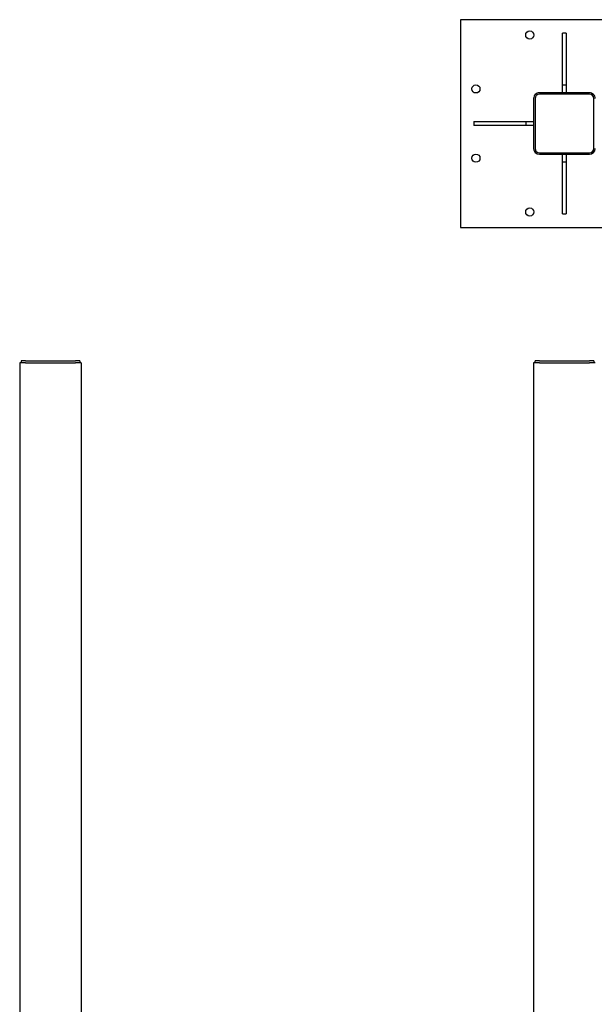
# Model space of a CAD drawing. Units: inches. Extents: x 35 to 385, y 9 to 265.
# Drawn here: x 44 to 119, y 137 to 265 of the extents above; entities that cross this region are included whole.
import ezdxf

# ---------------------------------------------------------------- set-up
doc = ezdxf.new("R2010")
doc.units = ezdxf.units.IN
doc.header["$LTSCALE"] = 12
doc.header["$MEASUREMENT"] = 0
doc.layers.add('Unified Visible', color=7, linetype='Continuous', lineweight=25)

msp = doc.modelspace()

# ---------------------------------------------------------------- linework, layer by layer
at = {"layer": 'Unified Visible'}
for p, q in [((101.39, 265.07), (101.39, 238.07)), ((128.39, 265.07), (101.39, 265.07)), ((114.64, 256.57), (114.64, 263.32)), ((115.14, 263.32), (114.64, 263.32)), ((115.14, 263.32), (115.14, 256.57)), ((114.64, 255.57), (114.64, 256.57)), ((115.14, 256.57), (114.64, 256.57)), ((115.14, 256.57), (115.14, 255.57)), ((110.89, 254.82), (110.89, 248.32)), ((111.08, 254.82), (111.08, 248.32)), ((118.14, 255.57), (111.64, 255.57)), ((118.14, 255.38), (111.64, 255.38)), ((118.7, 248.32), (118.7, 254.82)), ((103.14, 251.82), (109.89, 251.82)), ((103.14, 251.82), (103.14, 251.32)), ((109.89, 251.32), (103.14, 251.32)), ((109.89, 251.82), (110.89, 251.82)), ((109.89, 251.82), (109.89, 251.32)), ((110.89, 251.32), (109.89, 251.32)), ((111.64, 247.76), (118.14, 247.76)), ((111.64, 247.57), (118.14, 247.57)), ((114.64, 246.57), (114.64, 247.57)), ((115.14, 247.57), (115.14, 246.57)), ((114.64, 246.57), (115.14, 246.57)), ((114.64, 239.82), (114.64, 246.57)), ((115.14, 246.57), (115.14, 239.82)), ((114.64, 239.82), (115.14, 239.82)), ((101.39, 238.07), (128.39, 238.07)), ((44.83, 220.47), (44.08, 220.47)), ((44.08, 220.47), (44.08, 51.47)), ((44.83, 220.72), (44.27, 220.72)), ((44.27, 220.72), (44.27, 220.47)), ((44.83, 220.72), (51.33, 220.72)), ((44.83, 220.47), (51.33, 220.47)), ((51.89, 220.72), (51.33, 220.72)), ((52.08, 220.47), (51.33, 220.47)), ((51.89, 220.72), (51.89, 220.47)), ((52.08, 220.47), (52.08, 51.47)), ((110.89, 220.47), (110.89, 220.47)), ((111.64, 220.47), (110.89, 220.47)), ((110.89, 220.47), (110.89, 51.47)), ((110.89, 220.47), (110.89, 79.47)), ((111.64, 220.72), (111.08, 220.72)), ((111.08, 220.47), (111.08, 220.72)), ((111.64, 220.72), (118.14, 220.72)), ((111.64, 220.47), (118.14, 220.47)), ((118.7, 220.72), (118.14, 220.72)), ((118.89, 220.47), (118.14, 220.47)), ((118.7, 220.72), (118.7, 220.47))]:
    msp.add_line(p, q, dxfattribs=at)
for centre in [(110.39, 263.07), (103.39, 256.07), (103.39, 247.07), (110.39, 240.07)]:
    msp.add_circle(centre, 0.531, dxfattribs=at)
for centre, radius, start, end in [((111.64, 254.82), 0.75, 90, 180.1902), ((111.64, 254.82), 0.563, 90, 180), ((118.14, 254.82), 0.75, 359.8098, 90), ((118.14, 254.82), 0.563, 0, 90), ((111.64, 248.32), 0.75, 180.1902, 270), ((111.64, 248.32), 0.563, 180, 270), ((118.14, 248.32), 0.75, 270, 359.8098), ((118.14, 248.32), 0.563, 270, 0)]:
    msp.add_arc(centre, radius, start, end, dxfattribs=at)

doc.saveas('drawing.dxf')
